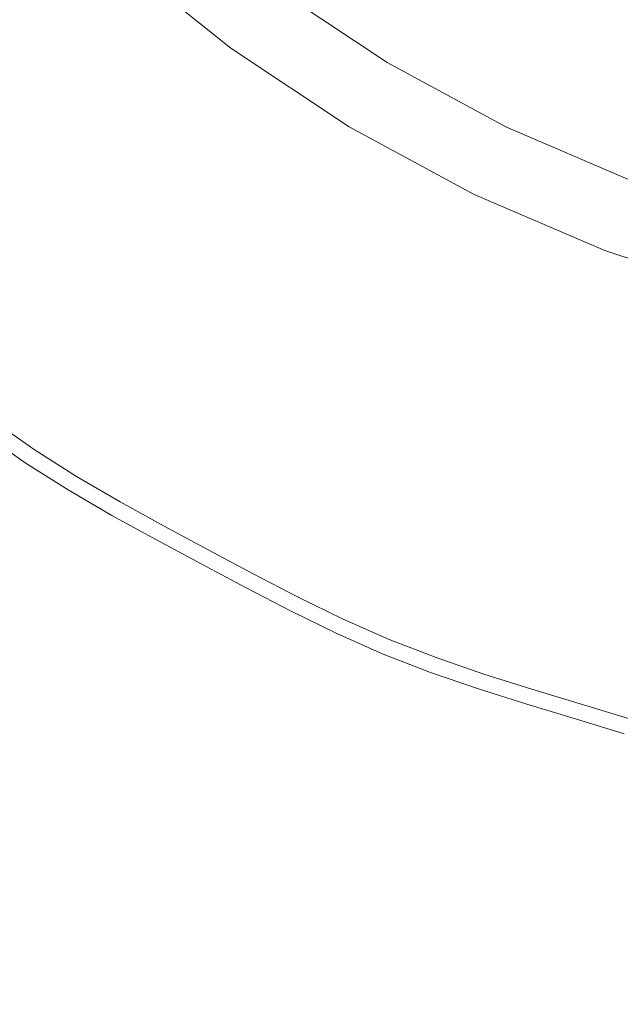
# Model space of a CAD drawing. Extents: x -300 to 300, y -400 to 0.
# Drawn here: x -16 to -7, y -233 to -218 of the extents above; entities that cross this region are included whole.
import ezdxf

# ---------------------------------------------------------------- set-up
doc = ezdxf.new("R2010")
doc.units = 0
doc.header["$MEASUREMENT"] = 0
for name, color, linetype in [('CERAMIKA', 253, 'Continuous'), ('CHROM', 105, 'Continuous'), ('KOLOR', 219, 'Continuous')]:
    doc.layers.add(name, color=color, linetype=linetype)

msp = doc.modelspace()

# ---------------------------------------------------------------- linework, layer by layer
at = {"layer": 'CERAMIKA', "lineweight": 0}
for points, invisible_edges in [([(-16.156, -216.048, 20.651), (-18.544, -218.35, 21.831), (-16.805, -220.022, 21.831), (-14.631, -217.512, 20.651)], 15), ([(-12.983, -218.834, 20.651), (-12.335, -217.936, 18.797), (-13.907, -216.676, 18.797), (-14.631, -217.512, 20.651)], 15), ([(-12.983, -218.834, 20.651), (-14.631, -217.512, 20.651), (-16.805, -220.022, 21.831), (-14.924, -221.53, 21.831)], 14), ([(-12.983, -218.834, 20.651), (-11.222, -220.002, 20.651), (-10.658, -219.049, 18.797), (-12.335, -217.936, 18.797)], 15), ([(-12.335, -217.936, 16.377), (-12.335, -217.936, 18.797), (-10.658, -219.049, 18.797), (-10.658, -219.049, 16.377)], 15), ([(-12.335, -217.936, 16.377), (-10.658, -219.049, 16.377), (-10.658, -219.049, 13.499), (-12.335, -217.936, 13.499)], 15), ([(-12.335, -217.936, 10.392), (-12.335, -217.936, 13.499), (-10.658, -219.049, 13.499), (-10.658, -219.049, 10.392)], 7), ([(-12.983, -218.834, 20.651), (-14.924, -221.53, 21.831), (-12.917, -222.863, 21.831), (-11.222, -220.002, 20.651)], 7), ([(-9.365, -221.007, 20.651), (-8.887, -220.006, 18.797), (-10.658, -219.049, 18.797), (-11.222, -220.002, 20.651)], 15), ([(-8.887, -220.006, 16.377), (-8.887, -220.006, 13.499), (-10.658, -219.049, 13.499), (-10.658, -219.049, 16.377)], 15), ([(-8.887, -220.006, 16.377), (-10.658, -219.049, 16.377), (-10.658, -219.049, 18.797), (-8.887, -220.006, 18.797)], 15), ([(-8.887, -220.006, 10.392), (-10.658, -219.049, 10.392), (-10.658, -219.049, 13.499), (-8.887, -220.006, 13.499)], 14), ([(-17.108, -224.566, 23.014), (-14.924, -221.53, 21.831), (-16.805, -220.022, 21.831), (-19.249, -222.847, 23.014)], 15), ([(-9.365, -221.007, 20.651), (-11.222, -220.002, 20.651), (-12.917, -222.863, 21.831), (-10.799, -224.009, 21.831)], 14), ([(-9.365, -221.007, 20.651), (-7.426, -221.84, 20.651), (-7.039, -220.8, 18.797), (-8.887, -220.006, 18.797)], 15), ([(-8.887, -220.006, 10.392), (-8.887, -220.006, 13.499), (-7.039, -220.8, 13.499), (-7.039, -220.8, 10.392)], 7), ([(-8.887, -220.006, 16.377), (-7.039, -220.8, 16.377), (-7.039, -220.8, 13.499), (-8.887, -220.006, 13.499)], 15), ([(-8.887, -220.006, 16.377), (-8.887, -220.006, 18.797), (-7.039, -220.8, 18.797), (-7.039, -220.8, 16.377)], 15), ([(-5.42, -222.495, 20.651), (-5.127, -221.424, 18.797), (-7.039, -220.8, 18.797), (-7.426, -221.84, 20.651)], 15), ([(-9.365, -221.007, 20.651), (-10.799, -224.009, 21.831), (-8.586, -224.959, 21.831), (-7.426, -221.84, 20.651)], 7), ([(-17.108, -224.566, 23.014), (-14.822, -226.083, 23.014), (-12.917, -222.863, 21.831), (-14.924, -221.53, 21.831)], 15), ([(-5.42, -222.495, 20.651), (-7.426, -221.84, 20.651), (-8.586, -224.959, 21.831), (-6.299, -225.707, 21.831)], 14), ([(-12.41, -227.389, 23.014), (-10.799, -224.009, 21.831), (-12.917, -222.863, 21.831), (-14.822, -226.083, 23.014)], 15), ([(-12.41, -227.389, 23.014), (-9.892, -228.472, 23.014), (-8.586, -224.959, 21.831), (-10.799, -224.009, 21.831)], 15), ([(-17.108, -224.566, 23.014), (-18.481, -226.483, 24.875), (-16.02, -228.118, 24.875), (-14.822, -226.083, 23.014)], 15), ([(-7.287, -229.324, 23.014), (-6.299, -225.707, 21.831), (-8.586, -224.959, 21.831), (-9.892, -228.472, 23.014)], 15), ([(-7.287, -229.324, 23.014), (-4.617, -229.937, 23.014), (-3.954, -226.245, 21.831), (-6.299, -225.707, 21.831)], 15), ([(-12.41, -227.389, 23.014), (-14.822, -226.083, 23.014), (-16.02, -228.118, 24.875), (-13.424, -229.525, 24.875)], 15), ([(-22.047, -228.931, 26.799), (-19.145, -230.714, 26.799), (-16.02, -228.118, 24.875), (-18.481, -226.483, 24.875)], 15), ([(-12.41, -227.389, 23.014), (-13.424, -229.525, 24.875), (-10.713, -230.692, 24.875), (-9.892, -228.472, 23.014)], 15), ([(-16.083, -232.249, 26.799), (-13.424, -229.525, 24.875), (-16.02, -228.118, 24.875), (-19.145, -230.714, 26.799)], 15), ([(-7.287, -229.324, 23.014), (-9.892, -228.472, 23.014), (-10.713, -230.692, 24.875), (-7.908, -231.609, 24.875)], 15), ([(-7.287, -229.324, 23.014), (-7.908, -231.609, 24.875), (-5.034, -232.269, 24.875), (-4.617, -229.937, 23.014)], 15), ([(-16.083, -232.249, 26.799), (-12.886, -233.52, 26.799), (-10.713, -230.692, 24.875), (-13.424, -229.525, 24.875)], 15), ([(-9.579, -234.521, 26.799), (-7.908, -231.609, 24.875), (-10.713, -230.692, 24.875), (-12.886, -233.52, 26.799)], 15), ([(-16.083, -232.249, 26.799), (-19.145, -230.714, 26.799), (-26.83, -235.617, 28.176), (-22.633, -237.391, 28.176)], 15), ([(-9.579, -234.521, 26.799), (-6.19, -235.241, 26.799), (-5.034, -232.269, 24.875), (-7.908, -231.609, 24.875)], 15), ([(-16.083, -232.249, 26.799), (-22.633, -237.391, 28.176), (-18.25, -238.862, 28.176), (-12.886, -233.52, 26.799)], 15)]:
    msp.add_3dface(points, dxfattribs=dict(at, invisible_edges=invisible_edges))
at = {"layer": 'CHROM', "lineweight": 0}
for points, invisible_edges in [([(-7.844, -218.23, 21.86), (-5.024, -213.127, 21.799), (-7.575, -218.882, 21.86), (-7.844, -218.23, 21.86)], 15), ([(-7.575, -218.882, 21.86), (-5.024, -213.127, 21.799), (-6.919, -218.66, 21.86), (-7.575, -218.882, 21.86)], 15), ([(-12.922, -214.837, 21.86), (-15.38, -218.468, 22.042), (-15.853, -218.07, 22.042), (-12.922, -214.837, 21.86)], 15), ([(-12.836, -215.52, 21.86), (-15.38, -218.468, 22.042), (-12.922, -214.837, 21.86), (-12.836, -215.52, 21.86)], 15), ([(-12.135, -215.49, 21.86), (-15.38, -218.468, 22.042), (-12.836, -215.52, 21.86), (-12.135, -215.49, 21.86)], 15), ([(-14.901, -218.86, 22.042), (-15.38, -218.468, 22.042), (-12.135, -215.49, 21.86), (-14.901, -218.86, 22.042)], 15), ([(-12.135, -215.49, 21.86), (-14.423, -219.253, 22.042), (-14.901, -218.86, 22.042), (-12.135, -215.49, 21.86)], 15), ([(-12.028, -216.184, 21.86), (-14.423, -219.253, 22.042), (-12.135, -215.49, 21.86), (-12.028, -216.184, 21.86)], 15), ([(-11.341, -216.134, 21.86), (-14.423, -219.253, 22.042), (-12.028, -216.184, 21.86), (-11.341, -216.134, 21.86)], 15), ([(-13.94, -219.64, 22.042), (-14.423, -219.253, 22.042), (-11.341, -216.134, 21.86), (-13.94, -219.64, 22.042)], 15), ([(-11.341, -216.134, 21.86), (-13.449, -220.013, 22.042), (-13.94, -219.64, 22.042), (-11.341, -216.134, 21.86)], 15), ([(-11.205, -216.826, 21.86), (-13.449, -220.013, 22.042), (-11.341, -216.134, 21.86), (-11.205, -216.826, 21.86)], 15), ([(-10.349, -218.437, 28.453), (-9.41, -216.87, 28.95), (-9.841, -216.619, 28.95), (-10.819, -218.163, 28.453)], 15), ([(-10.518, -216.736, 21.86), (-13.449, -220.013, 22.042), (-11.205, -216.826, 21.86), (-10.518, -216.736, 21.86)], 15), ([(-12.945, -220.368, 22.042), (-13.449, -220.013, 22.042), (-10.518, -216.736, 21.86), (-12.945, -220.368, 22.042)], 15), ([(-10.518, -216.736, 21.86), (-12.424, -220.698, 22.042), (-12.945, -220.368, 22.042), (-10.518, -216.736, 21.86)], 15), ([(-10.339, -217.405, 21.86), (-12.424, -220.698, 22.042), (-10.518, -216.736, 21.86), (-10.339, -217.405, 21.86)], 15), ([(-12.154, -217.231, 28.453), (-12.579, -216.89, 28.453), (-13.669, -218.287, 27.909), (-13.21, -218.654, 27.909)], 15), ([(-10.349, -218.437, 28.453), (-9.872, -218.699, 28.453), (-8.972, -217.111, 28.95), (-9.41, -216.87, 28.95)], 15), ([(-16.149, -218.396, 27.367), (-15.667, -218.801, 27.367), (-14.579, -217.54, 27.909), (-15.029, -217.161, 27.909)], 15), ([(-12.154, -217.231, 28.453), (-13.21, -218.654, 27.909), (-12.742, -219.01, 27.909), (-11.721, -217.56, 28.453)], 15), ([(-9.391, -218.956, 28.453), (-8.531, -217.347, 28.95), (-8.972, -217.111, 28.95), (-9.872, -218.699, 28.453)], 15), ([(-9.647, -217.266, 21.86), (-12.424, -220.698, 22.042), (-10.339, -217.405, 21.86), (-9.647, -217.266, 21.86)], 15), ([(-11.891, -221.009, 22.042), (-12.424, -220.698, 22.042), (-9.647, -217.266, 21.86), (-11.891, -221.009, 22.042)], 15), ([(-9.647, -217.266, 21.86), (-11.349, -221.307, 22.042), (-11.891, -221.009, 22.042), (-9.647, -217.266, 21.86)], 15), ([(-9.43, -217.919, 21.86), (-11.349, -221.307, 22.042), (-9.647, -217.266, 21.86), (-9.43, -217.919, 21.86)], 15), ([(-9.391, -218.956, 28.453), (-8.91, -219.213, 28.453), (-8.09, -217.582, 28.95), (-8.531, -217.347, 28.95)], 15), ([(-17.305, -219.671, 22.306), (-17.807, -219.227, 22.306), (-16.315, -217.661, 22.042), (-15.853, -218.07, 22.042)], 15), ([(-15.18, -219.201, 27.367), (-14.124, -217.913, 27.909), (-14.579, -217.54, 27.909), (-15.667, -218.801, 27.367)], 15), ([(-11.278, -217.873, 28.453), (-11.721, -217.56, 28.453), (-12.742, -219.01, 27.909), (-12.263, -219.347, 27.909)], 15), ([(-8.427, -219.464, 28.453), (-7.646, -217.813, 28.95), (-8.09, -217.582, 28.95), (-8.91, -219.213, 28.453)], 15), ([(-8.748, -217.754, 21.86), (-11.349, -221.307, 22.042), (-9.43, -217.919, 21.86), (-8.748, -217.754, 21.86)], 15), ([(-10.803, -221.598, 22.042), (-11.349, -221.307, 22.042), (-8.748, -217.754, 21.86), (-10.803, -221.598, 22.042)], 15), ([(-8.748, -217.754, 21.86), (-10.257, -221.89, 22.042), (-10.803, -221.598, 22.042), (-8.748, -217.754, 21.86)], 15), ([(-8.507, -218.413, 21.86), (-10.257, -221.89, 22.042), (-8.748, -217.754, 21.86), (-8.507, -218.413, 21.86)], 15), ([(-8.427, -219.464, 28.453), (-7.938, -219.703, 28.453), (-7.198, -218.032, 28.95), (-7.646, -217.813, 28.95)], 15), ([(-15.18, -219.201, 27.367), (-14.694, -219.6, 27.367), (-13.669, -218.287, 27.909), (-14.124, -217.913, 27.909)], 15), ([(-11.278, -217.873, 28.453), (-12.263, -219.347, 27.909), (-11.768, -219.661, 27.909), (-10.819, -218.163, 28.453)], 15), ([(-17.305, -219.671, 22.306), (-15.853, -218.07, 22.042), (-15.38, -218.468, 22.042), (-16.791, -220.103, 22.306)], 15), ([(-7.442, -219.923, 28.453), (-6.742, -218.233, 28.95), (-7.198, -218.032, 28.95), (-7.938, -219.703, 28.453)], 15), ([(-10.349, -218.437, 28.453), (-10.819, -218.163, 28.453), (-11.768, -219.661, 27.909), (-11.261, -219.957, 27.909)], 15), ([(-7.844, -218.23, 21.86), (-10.257, -221.89, 22.042), (-8.507, -218.413, 21.86), (-7.844, -218.23, 21.86)], 15), ([(-9.709, -222.175, 22.042), (-10.257, -221.89, 22.042), (-7.844, -218.23, 21.86), (-9.709, -222.175, 22.042)], 15), ([(-7.844, -218.23, 21.86), (-9.154, -222.446, 22.042), (-9.709, -222.175, 22.042), (-7.844, -218.23, 21.86)], 15), ([(-7.575, -218.882, 21.86), (-9.154, -222.446, 22.042), (-7.844, -218.23, 21.86), (-7.575, -218.882, 21.86)], 15), ([(-7.442, -219.923, 28.453), (-6.936, -220.118, 28.453), (-6.278, -218.413, 28.95), (-6.742, -218.233, 28.95)], 15), ([(-16.149, -218.396, 27.367), (-17.164, -219.516, 26.876), (-16.654, -219.945, 26.876), (-15.667, -218.801, 27.367)], 15), ([(-14.202, -219.993, 27.367), (-13.21, -218.654, 27.909), (-13.669, -218.287, 27.909), (-14.694, -219.6, 27.367)], 15), ([(-16.271, -220.53, 22.306), (-16.791, -220.103, 22.306), (-15.38, -218.468, 22.042), (-14.901, -218.86, 22.042)], 15), ([(-10.349, -218.437, 28.453), (-11.261, -219.957, 27.909), (-10.745, -220.24, 27.909), (-9.872, -218.699, 28.453)], 15), ([(-14.202, -219.993, 27.367), (-13.703, -220.374, 27.367), (-12.742, -219.01, 27.909), (-13.21, -218.654, 27.909)], 15), ([(-9.391, -218.956, 28.453), (-9.872, -218.699, 28.453), (-10.745, -220.24, 27.909), (-10.226, -220.518, 27.909)], 15), ([(-6.919, -218.66, 21.86), (-9.154, -222.446, 22.042), (-7.575, -218.882, 21.86), (-6.919, -218.66, 21.86)], 15), ([(-8.591, -222.696, 22.042), (-9.154, -222.446, 22.042), (-6.919, -218.66, 21.86), (-8.591, -222.696, 22.042)], 15), ([(-6.919, -218.66, 21.86), (-8.016, -222.917, 22.042), (-8.591, -222.696, 22.042), (-6.919, -218.66, 21.86)], 15), ([(-6.613, -219.281, 21.86), (-8.016, -222.917, 22.042), (-6.919, -218.66, 21.86), (-6.613, -219.281, 21.86)], 15), ([(-15.18, -219.201, 27.367), (-15.667, -218.801, 27.367), (-16.654, -219.945, 26.876), (-16.139, -220.368, 26.876)], 15), ([(-16.271, -220.53, 22.306), (-14.901, -218.86, 22.042), (-14.423, -219.253, 22.042), (-15.751, -220.956, 22.306)], 15), ([(-9.391, -218.956, 28.453), (-10.226, -220.518, 27.909), (-9.707, -220.795, 27.909), (-8.91, -219.213, 28.453)], 15), ([(-13.19, -220.735, 27.367), (-12.263, -219.347, 27.909), (-12.742, -219.01, 27.909), (-13.703, -220.374, 27.367)], 15), ([(-5.962, -219.01, 21.86), (-8.016, -222.917, 22.042), (-6.613, -219.281, 21.86), (-5.962, -219.01, 21.86)], 15), ([(-7.432, -223.118, 22.042), (-8.016, -222.917, 22.042), (-5.962, -219.01, 21.86), (-7.432, -223.118, 22.042)], 15), ([(-5.962, -219.01, 21.86), (-6.843, -223.305, 22.042), (-7.432, -223.118, 22.042), (-5.962, -219.01, 21.86)], 15), ([(-15.18, -219.201, 27.367), (-16.139, -220.368, 26.876), (-15.623, -220.791, 26.876), (-14.694, -219.6, 27.367)], 15), ([(-15.227, -221.376, 22.306), (-15.751, -220.956, 22.306), (-14.423, -219.253, 22.042), (-13.94, -219.64, 22.042)], 15), ([(-8.427, -219.464, 28.453), (-8.91, -219.213, 28.453), (-9.707, -220.795, 27.909), (-9.184, -221.066, 27.909)], 15), ([(-13.19, -220.735, 27.367), (-12.66, -221.07, 27.367), (-11.768, -219.661, 27.909), (-12.263, -219.347, 27.909)], 15), ([(-8.427, -219.464, 28.453), (-9.184, -221.066, 27.909), (-8.657, -221.324, 27.909), (-7.938, -219.703, 28.453)], 15), ([(-14.202, -219.993, 27.367), (-14.694, -219.6, 27.367), (-15.623, -220.791, 26.876), (-15.103, -221.208, 26.876)], 15), ([(-15.227, -221.376, 22.306), (-13.94, -219.64, 22.042), (-13.449, -220.013, 22.042), (-14.694, -221.782, 22.306)], 15), ([(-12.118, -221.387, 27.367), (-11.261, -219.957, 27.909), (-11.768, -219.661, 27.909), (-12.66, -221.07, 27.367)], 15), ([(-7.442, -219.923, 28.453), (-7.938, -219.703, 28.453), (-8.657, -221.324, 27.909), (-8.121, -221.561, 27.909)], 15), ([(-14.202, -219.993, 27.367), (-15.103, -221.208, 26.876), (-14.573, -221.611, 26.876), (-13.703, -220.374, 27.367)], 15), ([(-14.147, -222.167, 22.306), (-14.694, -221.782, 22.306), (-13.449, -220.013, 22.042), (-12.945, -220.368, 22.042)], 15), ([(-12.118, -221.387, 27.367), (-11.566, -221.69, 27.367), (-10.745, -220.24, 27.909), (-11.261, -219.957, 27.909)], 15), ([(-7.442, -219.923, 28.453), (-8.121, -221.561, 27.909), (-7.574, -221.772, 27.909), (-6.936, -220.118, 28.453)], 15), ([(-6.422, -220.295, 28.453), (-6.936, -220.118, 28.453), (-7.574, -221.772, 27.909), (-7.019, -221.963, 27.909)], 15), ([(-11.011, -221.987, 27.367), (-10.226, -220.518, 27.909), (-10.745, -220.24, 27.909), (-11.566, -221.69, 27.367)], 15), ([(-17.022, -221.444, 26.367), (-16.48, -221.889, 26.367), (-15.623, -220.791, 26.876), (-16.139, -220.368, 26.876)], 15), ([(-13.19, -220.735, 27.367), (-13.703, -220.374, 27.367), (-14.573, -221.611, 26.876), (-14.031, -221.993, 26.876)], 15), ([(-14.147, -222.167, 22.306), (-12.945, -220.368, 22.042), (-12.424, -220.698, 22.042), (-13.581, -222.525, 22.306)], 15), ([(-16.271, -220.53, 22.306), (-15.751, -220.956, 22.306), (-16.42, -221.813, 22.612), (-16.961, -221.37, 22.612)], 15), ([(-11.011, -221.987, 27.367), (-10.455, -222.284, 27.367), (-9.707, -220.795, 27.909), (-10.226, -220.518, 27.909)], 15), ([(-13.19, -220.735, 27.367), (-14.031, -221.993, 26.876), (-13.47, -222.348, 26.876), (-12.66, -221.07, 27.367)], 15), ([(-13.002, -222.862, 22.306), (-13.581, -222.525, 22.306), (-12.424, -220.698, 22.042), (-11.891, -221.009, 22.042)], 15), ([(-15.933, -222.327, 26.367), (-15.103, -221.208, 26.876), (-15.623, -220.791, 26.876), (-16.48, -221.889, 26.367)], 15), ([(-9.897, -222.573, 27.367), (-9.184, -221.066, 27.909), (-9.707, -220.795, 27.909), (-10.455, -222.284, 27.367)], 15), ([(-15.227, -221.376, 22.306), (-15.875, -222.25, 22.612), (-16.42, -221.813, 22.612), (-15.751, -220.956, 22.306)], 15), ([(-13.002, -222.862, 22.306), (-11.891, -221.009, 22.042), (-11.349, -221.307, 22.042), (-12.414, -223.186, 22.306)], 15), ([(-12.118, -221.387, 27.367), (-12.66, -221.07, 27.367), (-13.47, -222.348, 26.876), (-12.895, -222.683, 26.876)], 15), ([(-9.897, -222.573, 27.367), (-9.333, -222.849, 27.367), (-8.657, -221.324, 27.909), (-9.184, -221.066, 27.909)], 15), ([(-15.933, -222.327, 26.367), (-15.376, -222.751, 26.367), (-14.573, -221.611, 26.876), (-15.103, -221.208, 26.876)], 15), ([(-11.821, -223.503, 22.306), (-12.414, -223.186, 22.306), (-11.349, -221.307, 22.042), (-10.803, -221.598, 22.042)], 15), ([(-8.759, -223.103, 27.367), (-8.121, -221.561, 27.909), (-8.657, -221.324, 27.909), (-9.333, -222.849, 27.367)], 15), ([(-15.227, -221.376, 22.306), (-14.694, -221.782, 22.306), (-15.321, -222.672, 22.612), (-15.875, -222.25, 22.612)], 15), ([(-12.118, -221.387, 27.367), (-12.895, -222.683, 26.876), (-12.311, -223.004, 26.876), (-11.566, -221.69, 27.367)], 15), ([(-14.806, -223.153, 26.367), (-14.031, -221.993, 26.876), (-14.573, -221.611, 26.876), (-15.376, -222.751, 26.367)], 15), ([(-11.821, -223.503, 22.306), (-10.803, -221.598, 22.042), (-10.257, -221.89, 22.042), (-11.229, -223.82, 22.306)], 15), ([(-8.759, -223.103, 27.367), (-8.175, -223.329, 27.367), (-7.574, -221.772, 27.909), (-8.121, -221.561, 27.909)], 15), ([(-11.011, -221.987, 27.367), (-11.566, -221.69, 27.367), (-12.311, -223.004, 26.876), (-11.723, -223.319, 26.876)], 15), ([(-7.581, -223.533, 27.367), (-7.019, -221.963, 27.909), (-7.574, -221.772, 27.909), (-8.175, -223.329, 27.367)], 15), ([(-15.933, -222.327, 26.367), (-16.48, -221.889, 26.367), (-17.287, -222.923, 25.771), (-16.714, -223.381, 25.771)], 15), ([(-16.246, -222.75, 22.982), (-16.803, -222.304, 22.982), (-16.42, -221.813, 22.612), (-15.875, -222.25, 22.612)], 15), ([(-14.147, -222.167, 22.306), (-14.752, -223.072, 22.612), (-15.321, -222.672, 22.612), (-14.694, -221.782, 22.306)], 15), ([(-10.633, -224.129, 22.306), (-11.229, -223.82, 22.306), (-10.257, -221.89, 22.042), (-9.709, -222.175, 22.042)], 15), ([(-14.806, -223.153, 26.367), (-14.216, -223.526, 26.367), (-13.47, -222.348, 26.876), (-14.031, -221.993, 26.876)], 15), ([(-11.011, -221.987, 27.367), (-11.723, -223.319, 26.876), (-11.135, -223.633, 26.876), (-10.455, -222.284, 27.367)], 15), ([(-7.581, -223.533, 27.367), (-6.981, -223.723, 27.367), (-6.458, -222.141, 27.909), (-7.019, -221.963, 27.909)], 15), ([(-14.147, -222.167, 22.306), (-13.581, -222.525, 22.306), (-14.164, -223.445, 22.612), (-14.752, -223.072, 22.612)], 15), ([(-10.633, -224.129, 22.306), (-9.709, -222.175, 22.042), (-9.154, -222.446, 22.042), (-10.03, -224.423, 22.306)], 15), ([(-15.933, -222.327, 26.367), (-16.714, -223.381, 25.771), (-16.132, -223.824, 25.771), (-15.376, -222.751, 26.367)], 15), ([(-16.246, -222.75, 22.982), (-15.875, -222.25, 22.612), (-15.321, -222.672, 22.612), (-15.679, -223.181, 22.982)], 15), ([(-13.612, -223.878, 26.367), (-12.895, -222.683, 26.876), (-13.47, -222.348, 26.876), (-14.216, -223.526, 26.367)], 15), ([(-9.897, -222.573, 27.367), (-10.455, -222.284, 27.367), (-11.135, -223.633, 26.876), (-10.543, -223.94, 26.876)], 15), ([(-9.419, -224.694, 22.306), (-10.03, -224.423, 22.306), (-9.154, -222.446, 22.042), (-8.591, -222.696, 22.042)], 15), ([(-13.002, -222.862, 22.306), (-13.562, -223.795, 22.612), (-14.164, -223.445, 22.612), (-13.581, -222.525, 22.306)], 15), ([(-9.897, -222.573, 27.367), (-10.543, -223.94, 26.876), (-9.946, -224.232, 26.876), (-9.333, -222.849, 27.367)], 15), ([(-16.246, -222.75, 22.982), (-15.679, -223.181, 22.982), (-16.12, -223.807, 23.436), (-16.702, -223.364, 23.436)], 15), ([(-14.806, -223.153, 26.367), (-15.376, -222.751, 26.367), (-16.132, -223.824, 25.771), (-15.535, -224.245, 25.771)], 15), ([(-15.098, -223.59, 22.982), (-15.679, -223.181, 22.982), (-15.321, -222.672, 22.612), (-14.752, -223.072, 22.612)], 15), ([(-13.612, -223.878, 26.367), (-12.998, -224.216, 26.367), (-12.311, -223.004, 26.876), (-12.895, -222.683, 26.876)], 15), ([(-9.419, -224.694, 22.306), (-8.591, -222.696, 22.042), (-8.016, -222.917, 22.042), (-8.794, -224.935, 22.306)], 15), ([(-13.002, -222.862, 22.306), (-12.414, -223.186, 22.306), (-12.95, -224.132, 22.612), (-13.562, -223.795, 22.612)], 15), ([(-8.759, -223.103, 27.367), (-9.333, -222.849, 27.367), (-9.946, -224.232, 26.876), (-9.338, -224.501, 26.876)], 15), ([(-8.16, -225.153, 22.306), (-8.794, -224.935, 22.306), (-8.016, -222.917, 22.042), (-7.432, -223.118, 22.042)], 15), ([(-15.098, -223.59, 22.982), (-14.752, -223.072, 22.612), (-14.164, -223.445, 22.612), (-14.497, -223.971, 22.982)], 15), ([(-12.379, -224.547, 26.367), (-11.723, -223.319, 26.876), (-12.311, -223.004, 26.876), (-12.998, -224.216, 26.367)], 15), ([(-15.098, -223.59, 22.982), (-15.523, -224.227, 23.436), (-16.12, -223.807, 23.436), (-15.679, -223.181, 22.982)], 15), ([(-14.806, -223.153, 26.367), (-15.535, -224.245, 25.771), (-14.918, -224.635, 25.771), (-14.216, -223.526, 26.367)], 15), ([(-11.821, -223.503, 22.306), (-12.334, -224.461, 22.612), (-12.95, -224.132, 22.612), (-12.414, -223.186, 22.306)], 15), ([(-8.759, -223.103, 27.367), (-9.338, -224.501, 26.876), (-8.719, -224.74, 26.876), (-8.175, -223.329, 27.367)], 15), ([(-8.16, -225.153, 22.306), (-7.432, -223.118, 22.042), (-6.843, -223.305, 22.042), (-7.52, -225.356, 22.306)], 15), ([(-12.379, -224.547, 26.367), (-11.761, -224.877, 26.367), (-11.135, -223.633, 26.876), (-11.723, -223.319, 26.876)], 15), ([(-7.581, -223.533, 27.367), (-8.175, -223.329, 27.367), (-8.719, -224.74, 26.876), (-8.09, -224.956, 26.876)], 15), ([(-6.877, -225.551, 22.306), (-7.52, -225.356, 22.306), (-6.843, -223.305, 22.042), (-6.25, -223.484, 22.042)], 15), ([(-13.612, -223.878, 26.367), (-14.216, -223.526, 26.367), (-14.918, -224.635, 25.771), (-14.286, -225.004, 25.771)], 15), ([(-13.882, -224.329, 22.982), (-14.497, -223.971, 22.982), (-14.164, -223.445, 22.612), (-13.562, -223.795, 22.612)], 15), ([(-11.821, -223.503, 22.306), (-11.229, -223.82, 22.306), (-11.717, -224.791, 22.612), (-12.334, -224.461, 22.612)], 15), ([(-15.098, -223.59, 22.982), (-14.497, -223.971, 22.982), (-14.907, -224.617, 23.436), (-15.523, -224.227, 23.436)], 15), ([(-11.139, -225.2, 26.367), (-10.543, -223.94, 26.876), (-11.135, -223.633, 26.876), (-11.761, -224.877, 26.367)], 15), ([(-7.581, -223.533, 27.367), (-8.09, -224.956, 26.876), (-7.455, -225.157, 26.876), (-6.981, -223.723, 27.367)], 15), ([(-15.904, -224.796, 23.959), (-16.514, -224.366, 23.959), (-16.12, -223.807, 23.436), (-15.523, -224.227, 23.436)], 15), ([(-13.882, -224.329, 22.982), (-13.562, -223.795, 22.612), (-12.95, -224.132, 22.612), (-13.257, -224.673, 22.982)], 15), ([(-10.633, -224.129, 22.306), (-11.098, -225.113, 22.612), (-11.717, -224.791, 22.612), (-11.229, -223.82, 22.306)], 15), ([(-6.378, -223.906, 27.367), (-6.981, -223.723, 27.367), (-7.455, -225.157, 26.876), (-6.817, -225.351, 26.876)], 15), ([(-16.034, -224.991, 25.143), (-15.535, -224.245, 25.771), (-16.132, -223.824, 25.771), (-16.649, -224.558, 25.143)], 15), ([(-13.612, -223.878, 26.367), (-14.286, -225.004, 25.771), (-13.644, -225.357, 25.771), (-12.998, -224.216, 26.367)], 15), ([(-11.139, -225.2, 26.367), (-10.511, -225.507, 26.367), (-9.946, -224.232, 26.876), (-10.543, -223.94, 26.876)], 15), ([(-13.882, -224.329, 22.982), (-14.275, -224.985, 23.436), (-14.907, -224.617, 23.436), (-14.497, -223.971, 22.982)], 15), ([(-16.034, -224.991, 25.143), (-15.398, -225.393, 25.143), (-14.918, -224.635, 25.771), (-15.535, -224.245, 25.771)], 15), ([(-15.904, -224.796, 23.959), (-15.523, -224.227, 23.436), (-14.907, -224.617, 23.436), (-15.273, -225.196, 23.959)], 15), ([(-12.379, -224.547, 26.367), (-12.998, -224.216, 26.367), (-13.644, -225.357, 25.771), (-12.997, -225.703, 25.771)], 15), ([(-12.627, -225.01, 22.982), (-13.257, -224.673, 22.982), (-12.95, -224.132, 22.612), (-12.334, -224.461, 22.612)], 15), ([(-10.633, -224.129, 22.306), (-10.03, -224.423, 22.306), (-10.471, -225.418, 22.612), (-11.098, -225.113, 22.612)], 15), ([(-9.872, -225.79, 26.367), (-9.338, -224.501, 26.876), (-9.946, -224.232, 26.876), (-10.511, -225.507, 26.367)], 15), ([(-15.904, -224.796, 23.959), (-16.115, -225.113, 24.533), (-16.733, -224.678, 24.533), (-16.514, -224.366, 23.959)], 7), ([(-13.882, -224.329, 22.982), (-13.257, -224.673, 22.982), (-13.634, -225.338, 23.436), (-14.275, -224.985, 23.436)], 15), ([(-12.379, -224.547, 26.367), (-12.997, -225.703, 25.771), (-12.35, -226.049, 25.771), (-11.761, -224.877, 26.367)], 15), ([(-12.627, -225.01, 22.982), (-12.334, -224.461, 22.612), (-11.717, -224.791, 22.612), (-11.997, -225.347, 22.982)], 15), ([(-9.419, -224.694, 22.306), (-9.835, -225.7, 22.612), (-10.471, -225.418, 22.612), (-10.03, -224.423, 22.306)], 15), ([(-9.872, -225.79, 26.367), (-9.221, -226.041, 26.367), (-8.719, -224.74, 26.876), (-9.338, -224.501, 26.876)], 15), ([(-16.034, -224.991, 25.143), (-16.649, -224.558, 25.143), (-16.733, -224.678, 24.533), (-16.115, -225.113, 24.533)], 14), ([(-14.747, -225.773, 25.143), (-14.286, -225.004, 25.771), (-14.918, -224.635, 25.771), (-15.398, -225.393, 25.143)], 15), ([(-14.627, -225.572, 23.959), (-15.273, -225.196, 23.959), (-14.907, -224.617, 23.436), (-14.275, -224.985, 23.436)], 15), ([(-12.627, -225.01, 22.982), (-12.987, -225.684, 23.436), (-13.634, -225.338, 23.436), (-13.257, -224.673, 22.982)], 15), ([(-9.419, -224.694, 22.306), (-8.794, -224.935, 22.306), (-9.186, -225.951, 22.612), (-9.835, -225.7, 22.612)], 15), ([(-15.904, -224.796, 23.959), (-15.273, -225.196, 23.959), (-15.477, -225.517, 24.533), (-16.115, -225.113, 24.533)], 14), ([(-11.364, -225.675, 22.982), (-11.997, -225.347, 22.982), (-11.717, -224.791, 22.612), (-11.098, -225.113, 22.612)], 15), ([(-8.56, -226.268, 26.367), (-8.09, -224.956, 26.876), (-8.719, -224.74, 26.876), (-9.221, -226.041, 26.367)], 15), ([(-16.034, -224.991, 25.143), (-16.115, -225.113, 24.533), (-15.477, -225.517, 24.533), (-15.398, -225.393, 25.143)], 7), ([(-14.627, -225.572, 23.959), (-14.275, -224.985, 23.436), (-13.634, -225.338, 23.436), (-13.971, -225.933, 23.959)], 7), ([(-11.139, -225.2, 26.367), (-11.761, -224.877, 26.367), (-12.35, -226.049, 25.771), (-11.7, -226.386, 25.771)], 15), ([(-8.16, -225.153, 22.306), (-8.527, -226.177, 22.612), (-9.186, -225.951, 22.612), (-8.794, -224.935, 22.306)], 15), ([(-8.56, -226.268, 26.367), (-7.892, -226.48, 26.367), (-7.455, -225.157, 26.876), (-8.09, -224.956, 26.876)], 15), ([(-14.747, -225.773, 25.143), (-14.086, -226.137, 25.143), (-13.644, -225.357, 25.771), (-14.286, -225.004, 25.771)], 14), ([(-12.627, -225.01, 22.982), (-11.997, -225.347, 22.982), (-12.341, -226.029, 23.436), (-12.987, -225.684, 23.436)], 15), ([(-11.364, -225.675, 22.982), (-11.098, -225.113, 22.612), (-10.471, -225.418, 22.612), (-10.724, -225.988, 22.982)], 15), ([(-14.627, -225.572, 23.959), (-14.823, -225.898, 24.533), (-15.477, -225.517, 24.533), (-15.273, -225.196, 23.959)], 7), ([(-11.139, -225.2, 26.367), (-11.7, -226.386, 25.771), (-11.042, -226.707, 25.771), (-10.511, -225.507, 26.367)], 15), ([(-8.16, -225.153, 22.306), (-7.52, -225.356, 22.306), (-7.862, -226.388, 22.612), (-8.527, -226.177, 22.612)], 15), ([(-7.221, -226.683, 26.367), (-6.817, -225.351, 26.876), (-7.455, -225.157, 26.876), (-7.892, -226.48, 26.367)], 15), ([(-14.747, -225.773, 25.143), (-15.398, -225.393, 25.143), (-15.477, -225.517, 24.533), (-14.823, -225.898, 24.533)], 14), ([(-13.42, -226.493, 25.143), (-12.997, -225.703, 25.771), (-13.644, -225.357, 25.771), (-14.086, -226.137, 25.143)], 15), ([(-13.309, -226.287, 23.959), (-13.971, -225.933, 23.959), (-13.634, -225.338, 23.436), (-12.987, -225.684, 23.436)], 14), ([(-11.364, -225.675, 22.982), (-11.691, -226.367, 23.436), (-12.341, -226.029, 23.436), (-11.997, -225.347, 22.982)], 15), ([(-10.074, -226.276, 22.982), (-10.724, -225.988, 22.982), (-10.471, -225.418, 22.612), (-9.835, -225.7, 22.612)], 15), ([(-6.877, -225.551, 22.306), (-7.193, -226.591, 22.612), (-7.862, -226.388, 22.612), (-7.52, -225.356, 22.306)], 15), ([(-7.221, -226.683, 26.367), (-6.55, -226.887, 26.367), (-6.178, -225.545, 26.876), (-6.817, -225.351, 26.876)], 15), ([(-14.627, -225.572, 23.959), (-13.971, -225.933, 23.959), (-14.158, -226.264, 24.533), (-14.823, -225.898, 24.533)], 15), ([(-9.872, -225.79, 26.367), (-10.511, -225.507, 26.367), (-11.042, -226.707, 25.771), (-10.375, -227.003, 25.771)], 15), ([(-13.42, -226.493, 25.143), (-12.753, -226.849, 25.143), (-12.35, -226.049, 25.771), (-12.997, -225.703, 25.771)], 15), ([(-13.309, -226.287, 23.959), (-12.987, -225.684, 23.436), (-12.341, -226.029, 23.436), (-12.648, -226.64, 23.959)], 15), ([(-11.364, -225.675, 22.982), (-10.724, -225.988, 22.982), (-11.034, -226.687, 23.436), (-11.691, -226.367, 23.436)], 15), ([(-10.074, -226.276, 22.982), (-9.835, -225.7, 22.612), (-9.186, -225.951, 22.612), (-9.41, -226.532, 22.982)], 15), ([(-14.747, -225.773, 25.143), (-14.823, -225.898, 24.533), (-14.158, -226.264, 24.533), (-14.086, -226.137, 25.143)], 15), ([(-9.872, -225.79, 26.367), (-10.375, -227.003, 25.771), (-9.694, -227.266, 25.771), (-9.221, -226.041, 26.367)], 15), ([(-13.309, -226.287, 23.959), (-13.489, -226.622, 24.533), (-14.158, -226.264, 24.533), (-13.971, -225.933, 23.959)], 15), ([(-10.074, -226.276, 22.982), (-10.367, -226.983, 23.436), (-11.034, -226.687, 23.436), (-10.724, -225.988, 22.982)], 15), ([(-8.737, -226.763, 22.982), (-9.41, -226.532, 22.982), (-9.186, -225.951, 22.612), (-8.527, -226.177, 22.612)], 15), ([(-13.42, -226.493, 25.143), (-14.086, -226.137, 25.143), (-14.158, -226.264, 24.533), (-13.489, -226.622, 24.533)], 14), ([(-12.083, -227.197, 25.143), (-11.7, -226.386, 25.771), (-12.35, -226.049, 25.771), (-12.753, -226.849, 25.143)], 7), ([(-11.983, -226.985, 23.959), (-12.648, -226.64, 23.959), (-12.341, -226.029, 23.436), (-11.691, -226.367, 23.436)], 14), ([(-8.56, -226.268, 26.367), (-9.221, -226.041, 26.367), (-9.694, -227.266, 25.771), (-9.002, -227.504, 25.771)], 15), ([(-13.309, -226.287, 23.959), (-12.648, -226.64, 23.959), (-12.819, -226.98, 24.533), (-13.489, -226.622, 24.533)], 14), ([(-10.074, -226.276, 22.982), (-9.41, -226.532, 22.982), (-9.686, -227.246, 23.436), (-10.367, -226.983, 23.436)], 15), ([(-8.56, -226.268, 26.367), (-9.002, -227.504, 25.771), (-8.303, -227.725, 25.771), (-7.892, -226.48, 26.367)], 15), ([(-8.737, -226.763, 22.982), (-8.527, -226.177, 22.612), (-7.862, -226.388, 22.612), (-8.057, -226.979, 22.982)], 15), ([(-12.083, -227.197, 25.143), (-11.406, -227.527, 25.143), (-11.042, -226.707, 25.771), (-11.7, -226.386, 25.771)], 15), ([(-11.983, -226.985, 23.959), (-11.691, -226.367, 23.436), (-11.034, -226.687, 23.436), (-11.311, -227.313, 23.959)], 15), ([(-7.373, -227.186, 22.982), (-8.057, -226.979, 22.982), (-7.862, -226.388, 22.612), (-7.193, -226.591, 22.612)], 15), ([(-13.42, -226.493, 25.143), (-13.489, -226.622, 24.533), (-12.819, -226.98, 24.533), (-12.753, -226.849, 25.143)], 7), ([(-8.737, -226.763, 22.982), (-8.995, -227.484, 23.436), (-9.686, -227.246, 23.436), (-9.41, -226.532, 22.982)], 15), ([(-7.221, -226.683, 26.367), (-7.892, -226.48, 26.367), (-8.303, -227.725, 25.771), (-7.601, -227.938, 25.771)], 15), ([(-7.373, -227.186, 22.982), (-7.193, -226.591, 22.612), (-6.524, -226.794, 22.612), (-6.69, -227.393, 22.982)], 15), ([(-11.983, -226.985, 23.959), (-12.146, -227.329, 24.533), (-12.819, -226.98, 24.533), (-12.648, -226.64, 23.959)], 15), ([(-10.718, -227.832, 25.143), (-10.375, -227.003, 25.771), (-11.042, -226.707, 25.771), (-11.406, -227.527, 25.143)], 15), ([(-10.629, -227.616, 23.959), (-11.311, -227.313, 23.959), (-11.034, -226.687, 23.436), (-10.367, -226.983, 23.436)], 14), ([(-7.221, -226.683, 26.367), (-7.601, -227.938, 25.771), (-6.899, -228.151, 25.771), (-6.55, -226.887, 26.367)], 15), ([(-12.083, -227.197, 25.143), (-12.753, -226.849, 25.143), (-12.819, -226.98, 24.533), (-12.146, -227.329, 24.533)], 15), ([(-8.737, -226.763, 22.982), (-8.057, -226.979, 22.982), (-8.297, -227.705, 23.436), (-8.995, -227.484, 23.436)], 15), ([(-11.983, -226.985, 23.959), (-11.311, -227.313, 23.959), (-11.465, -227.661, 24.533), (-12.146, -227.329, 24.533)], 14), ([(-10.718, -227.832, 25.143), (-10.017, -228.103, 25.143), (-9.694, -227.266, 25.771), (-10.375, -227.003, 25.771)], 15), ([(-10.629, -227.616, 23.959), (-10.367, -226.983, 23.436), (-9.686, -227.246, 23.436), (-9.932, -227.885, 23.959)], 7), ([(-7.373, -227.186, 22.982), (-7.595, -227.917, 23.436), (-8.297, -227.705, 23.436), (-8.057, -226.979, 22.982)], 15), ([(-7.373, -227.186, 22.982), (-6.69, -227.393, 22.982), (-6.894, -228.13, 23.436), (-7.595, -227.917, 23.436)], 15), ([(-12.083, -227.197, 25.143), (-12.146, -227.329, 24.533), (-11.465, -227.661, 24.533), (-11.406, -227.527, 25.143)], 7), ([(-10.629, -227.616, 23.959), (-10.774, -227.968, 24.533), (-11.465, -227.661, 24.533), (-11.311, -227.313, 23.959)], 15), ([(-9.304, -228.348, 25.143), (-9.002, -227.504, 25.771), (-9.694, -227.266, 25.771), (-10.017, -228.103, 25.143)], 15), ([(-9.225, -228.128, 23.959), (-9.932, -227.885, 23.959), (-9.686, -227.246, 23.436), (-8.995, -227.484, 23.436)], 14), ([(-10.718, -227.832, 25.143), (-11.406, -227.527, 25.143), (-11.465, -227.661, 24.533), (-10.774, -227.968, 24.533)], 14), ([(-10.629, -227.616, 23.959), (-9.932, -227.885, 23.959), (-10.069, -228.24, 24.533), (-10.774, -227.968, 24.533)], 15), ([(-9.304, -228.348, 25.143), (-8.584, -228.576, 25.143), (-8.303, -227.725, 25.771), (-9.002, -227.504, 25.771)], 15), ([(-9.225, -228.128, 23.959), (-8.995, -227.484, 23.436), (-8.297, -227.705, 23.436), (-8.511, -228.354, 23.959)], 15), ([(-7.861, -228.795, 25.143), (-7.601, -227.938, 25.771), (-8.303, -227.725, 25.771), (-8.584, -228.576, 25.143)], 15), ([(-7.793, -228.572, 23.959), (-8.511, -228.354, 23.959), (-8.297, -227.705, 23.436), (-7.595, -227.917, 23.436)], 15), ([(-10.718, -227.832, 25.143), (-10.774, -227.968, 24.533), (-10.069, -228.24, 24.533), (-10.017, -228.103, 25.143)], 7), ([(-9.225, -228.128, 23.959), (-9.354, -228.486, 24.533), (-10.069, -228.24, 24.533), (-9.932, -227.885, 23.959)], 15), ([(-7.793, -228.572, 23.959), (-7.595, -227.917, 23.436), (-6.894, -228.13, 23.436), (-7.076, -228.789, 23.959)], 7), ([(-7.861, -228.795, 25.143), (-7.138, -229.015, 25.143), (-6.899, -228.151, 25.771), (-7.601, -227.938, 25.771)], 15), ([(-9.304, -228.348, 25.143), (-10.017, -228.103, 25.143), (-10.069, -228.24, 24.533), (-9.354, -228.486, 24.533)], 14), ([(-9.225, -228.128, 23.959), (-8.511, -228.354, 23.959), (-8.63, -228.715, 24.533), (-9.354, -228.486, 24.533)], 14), ([(-9.304, -228.348, 25.143), (-9.354, -228.486, 24.533), (-8.63, -228.715, 24.533), (-8.584, -228.576, 25.143)], 7), ([(-7.793, -228.572, 23.959), (-7.904, -228.935, 24.533), (-8.63, -228.715, 24.533), (-8.511, -228.354, 23.959)], 7), ([(-7.861, -228.795, 25.143), (-8.584, -228.576, 25.143), (-8.63, -228.715, 24.533), (-7.904, -228.935, 24.533)], 14), ([(-7.793, -228.572, 23.959), (-7.076, -228.789, 23.959), (-7.177, -229.156, 24.533), (-7.904, -228.935, 24.533)], 15), ([(-7.861, -228.795, 25.143), (-7.904, -228.935, 24.533), (-7.177, -229.156, 24.533), (-7.138, -229.015, 25.143)], 7)]:
    msp.add_3dface(points, dxfattribs=dict(at, invisible_edges=invisible_edges))
at = {"layer": 'KOLOR', "lineweight": 0, "invisible_edges": 15}
for points in [[(0, -199.903), (-119.374, -226.21), (-107.013, -216.47), (0, -199.903)], [(-100.932, -229.163), (-119.374, -226.21), (0, -199.903), (-100.932, -229.163)], [(0, -199.903), (-110.53, -240.245), (-100.932, -229.163), (0, -199.903)], [(-91.607, -240.917), (-110.53, -240.245), (0, -199.903), (-91.607, -240.917)], [(0, -199.903), (-98.134, -252.982), (-91.607, -240.917), (0, -199.903)], [(-79.338, -251.352), (-98.134, -252.982), (0, -199.903), (-79.338, -251.352)], [(0, -199.903), (-82.583, -264.014), (-79.338, -251.352), (0, -199.903)], [(-64.518, -260.133), (-82.583, -264.014), (0, -199.903), (-64.518, -260.133)], [(0, -199.903), (-64.378, -272.985), (-64.518, -260.133), (0, -199.903)], [(-47.626, -266.979), (-64.378, -272.985), (0, -199.903), (-47.626, -266.979)], [(0, -199.903), (-44.104, -279.607), (-47.626, -266.979), (0, -199.903)], [(-29.201, -271.668), (-44.104, -279.607), (0, -199.903), (-29.201, -271.668)], [(0, -199.903), (-22.412, -283.667), (-29.201, -271.668), (0, -199.903)], [(-9.839, -274.052), (-22.412, -283.667), (0, -199.903), (-9.839, -274.052)], [(0, -199.903), (0, -285.035), (-9.839, -274.052), (0, -199.903)]]:
    msp.add_3dface(points, dxfattribs=at)

doc.saveas('drawing.dxf')
